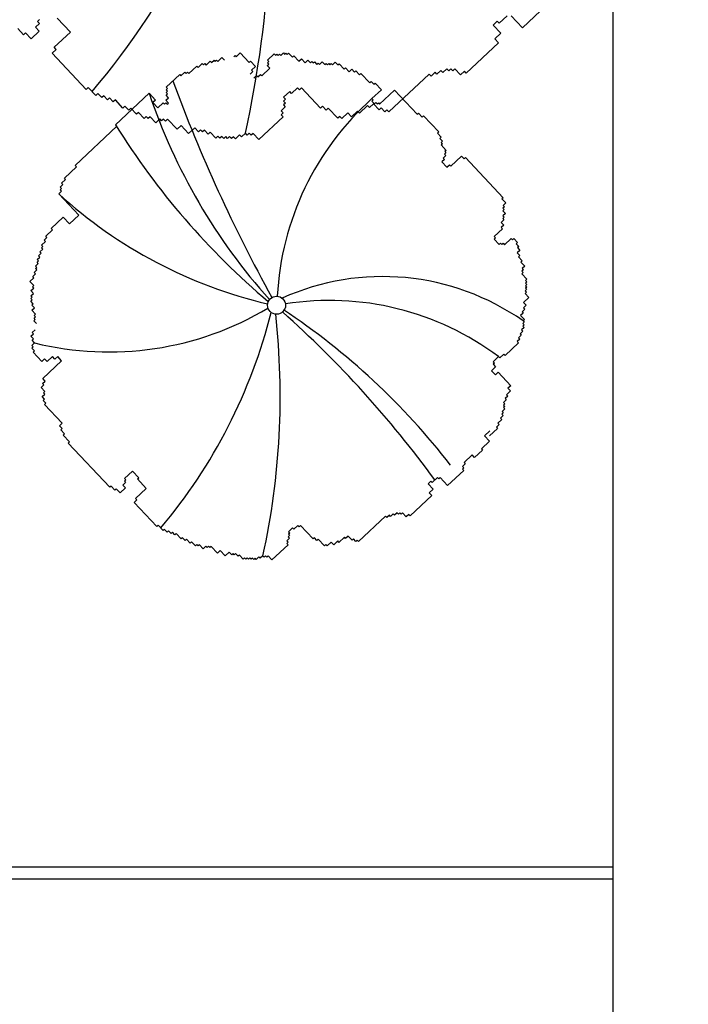
# Model space of a CAD drawing. Extents: x 1083922 to 1321420, y -685494 to -438229.
# Drawn here: x 1121330 to 1122004, y -619783 to -618792 of the extents above; entities that cross this region are included whole.
import ezdxf

# ---------------------------------------------------------------- set-up
doc = ezdxf.new("R2010")
doc.units = 0
doc.header["$LTSCALE"] = 1000
for name, color, linetype in [('00-WALL（墙体）', 160, 'Continuous'), ('A-PUB_HATCH', 252, 'Continuous'), ('FF2-门', 60, 'Continuous')]:
    doc.layers.add(name, color=color, linetype=linetype)

# ---------------------------------------------------------------- blocks, each defined once
blk = doc.blocks.new('thbthn')
at = {"layer": 'A-PUB_HATCH'}
h = blk.add_hatch(color=256, dxfattribs=at)
h.paths.add_polyline_path([(164751.29, 107159.44), (164751.29, 106459.44), (165451.29, 106459.44), (165451.29, 107159.44)])
h.paths.add_polyline_path([(164751.29, 141859.44), (164751.29, 141159.44), (165451.29, 141159.44), (165451.29, 141859.44)])
h.paths.add_polyline_path([(211101.29, 129159.44), (211101.29, 128559.44), (211701.29, 128559.44), (211701.29, 129159.44)])
h.paths.add_polyline_path([(219401.29, 129159.44), (219401.29, 128559.44), (220001.29, 128559.44), (220001.29, 129159.44)])
h.paths.add_polyline_path([(227501.29, 129159.44), (227501.29, 128559.44), (228101.29, 128559.44), (228101.29, 129159.44)])
h.paths.add_polyline_path([(166051.25, 117509.39), (166051.25, 118209.39), (166751.25, 118209.39), (166751.25, 117509.39)])
h.paths.add_polyline_path([(173001.29, 116709.4), (173001.29, 118159.4), (173701.29, 118159.4), (173701.29, 116709.4)])
h.paths.add_polyline_path([(173051.29, 141859.44), (173051.29, 141159.44), (173751.29, 141159.44), (173751.29, 141859.44)])
h.paths.add_polyline_path([(173051.29, 107159.44), (173051.29, 106459.44), (173751.29, 106459.44), (173751.29, 107159.44)])
h.paths.add_polyline_path([(166051.29, 130809.44), (166051.29, 130109.44), (166751.29, 130109.44), (166751.29, 130809.44)])
h.paths.add_polyline_path([(178801.29, 116609.44), (178801.29, 117309.44), (179501.29, 117309.44), (179501.29, 116609.44)])
h.paths.add_polyline_path([(189901.29, 116609.44), (189901.29, 117309.44), (190601.29, 117309.44), (190601.29, 116609.44)])
h.paths.add_polyline_path([(201001.29, 116609.44), (201001.29, 117309.44), (201701.29, 117309.44), (201701.29, 116609.44)])
h.paths.add_polyline_path([(178901.29, 141859.44), (178901.29, 141159.44), (179601.29, 141159.44), (179601.29, 141859.44)])
h.paths.add_polyline_path([(178801.29, 107159.44), (178801.29, 106459.44), (179501.29, 106459.44), (179501.29, 107159.44)])
h.paths.add_polyline_path([(173001.29, 131609.44), (173001.29, 130159.44), (173701.29, 130159.44), (173701.29, 131609.44)])
h.paths.add_polyline_path([(189901.29, 141859.44), (189901.29, 141159.44), (190601.29, 141159.44), (190601.29, 141859.44)])
h.paths.add_polyline_path([(189901.29, 107159.44), (189901.29, 106459.44), (190601.29, 106459.44), (190601.29, 107159.44)])
h.paths.add_polyline_path([(178901.29, 131709.44), (178901.29, 131009.44), (179601.29, 131009.44), (179601.29, 131709.44)])
h.paths.add_polyline_path([(201001.29, 141859.44), (201001.29, 141159.44), (201701.29, 141159.44), (201701.29, 141859.44)])
h.paths.add_polyline_path([(201001.29, 107159.44), (201001.29, 106459.44), (201701.29, 106459.44), (201701.29, 107159.44)])
h.paths.add_polyline_path([(189901.29, 131709.44), (189901.29, 131009.44), (190601.29, 131009.44), (190601.29, 131709.44)])
h.paths.add_polyline_path([(201001.29, 131709.44), (201001.29, 131009.44), (201701.29, 131009.44), (201701.29, 131709.44)])
h.paths.add_polyline_path([(211101.29, 120759.47), (211101.29, 120159.47), (211701.29, 120159.47), (211701.29, 120759.47)])
h.paths.add_polyline_path([(211101.29, 141859.44), (211101.29, 141259.44), (211701.29, 141259.44), (211701.29, 141859.44)])
h.paths.add_polyline_path([(211101.29, 107059.44), (211101.29, 106459.44), (211701.29, 106459.44), (211701.29, 107059.44)])
h.paths.add_polyline_path([(211101.29, 115459.44), (211101.29, 114859.44), (211701.29, 114859.44), (211701.29, 115459.44)])
h.paths.add_polyline_path([(211101.29, 133459.44), (211101.29, 132859.44), (211701.29, 132859.44), (211701.29, 133459.44)])
h.paths.add_polyline_path([(219401.29, 120759.47), (219401.29, 120159.47), (220001.29, 120159.47), (220001.29, 120759.47)])
h.paths.add_polyline_path([(227501.29, 120759.47), (227501.29, 120159.47), (228101.29, 120159.47), (228101.29, 120759.47)])
h.paths.add_polyline_path([(219401.29, 141859.44), (219401.29, 141259.44), (220001.29, 141259.44), (220001.29, 141859.44)])
h.paths.add_polyline_path([(219401.29, 107059.44), (219401.29, 106459.44), (220001.29, 106459.44), (220001.29, 107059.44)])
h.paths.add_polyline_path([(219401.29, 115459.44), (219401.29, 114859.44), (220001.29, 114859.44), (220001.29, 115459.44)])
h.paths.add_polyline_path([(219401.29, 133459.44), (219401.29, 132859.44), (220001.29, 132859.44), (220001.29, 133459.44)])
h.paths.add_polyline_path([(227501.29, 141859.44), (227501.29, 141259.44), (228101.29, 141259.44), (228101.29, 141859.44)])
h.paths.add_polyline_path([(227501.29, 107059.44), (227501.29, 106459.44), (228101.29, 106459.44), (228101.29, 107059.44)])
h.paths.add_polyline_path([(227501.29, 115459.44), (227501.29, 114859.44), (228101.29, 114859.44), (228101.29, 115459.44)])
h.paths.add_polyline_path([(227501.29, 133459.44), (227501.29, 132859.44), (228101.29, 132859.44), (228101.29, 133459.44)])
h.paths.add_polyline_path([(170505.25, 141959.44), (171005.25, 141959.44), (171005.25, 141459.44), (170505.25, 141459.44)])
edge = h.paths.add_edge_path()
edge.add_line((163305.26, 144750.92), (163005.26, 144750.92))
edge.add_line((163321.8, 103734.69), (163021.71, 103734.69))
edge.add_line((163305.26, 144750.92), (163305.26, 141559.44))
edge.add_line((163305.26, 141559.44), (163001.3, 141559.44))
edge.add_line((163001.3, 141559.44), (163001.3, 106759.44))
edge.add_line((163001.3, 106759.44), (163397.42, 106759.44))
edge.add_line((163397.42, 106759.44), (163321.8, 103734.69))
edge.add_line((163005.26, 144750.92), (163005.26, 141859.44))
edge.add_line((163005.26, 141859.44), (162701.3, 141859.44))
edge.add_line((162701.3, 141859.44), (162701.3, 106459.44))
edge.add_line((162701.3, 106459.44), (163089.82, 106459.44))
edge.add_line((163089.82, 106459.44), (163021.71, 103734.69))
blk = doc.blocks.new('we45w3453')
at = {"color": 35}
for p, q in [((1115520.69, -463793.98), (1115504.47, -463809.26)), ((1115180.28, -463803.61), (1115178.93, -463804.89)), ((1115178.93, -463804.89), (1115180.2, -463806.24)), ((1115201.04, -463812.11), (1115192.13, -463802.65)), ((1115487.54, -463804.82), (1115484.83, -463807.37)), ((1115488.81, -463806.17), (1115487.54, -463804.82)), ((1115494.22, -463801.08), (1115488.81, -463806.17)), ((1115504.47, -463809.26), (1115496.84, -463801.16)), ((1115169.47, -463813.8), (1115165.65, -463809.75)), ((1115170.82, -463812.53), (1115169.47, -463813.8)), ((1115174.64, -463816.58), (1115170.82, -463812.53)), ((1115180.04, -463811.49), (1115174.64, -463816.58)), ((1115180.2, -463806.24), (1115177.5, -463808.78)), ((1115177.5, -463808.78), (1115180.04, -463811.49)), ((1115190.22, -463822.29), (1115201.04, -463812.11)), ((1115484.83, -463807.37), (1115489.92, -463812.77)), ((1115489.92, -463812.77), (1115485.87, -463816.59)), ((1115485.87, -463816.59), (1115488.41, -463819.29)), ((1115188.79, -463826.19), (1115191.49, -463823.64)), ((1115191.49, -463823.64), (1115190.22, -463822.29)), ((1115488.41, -463819.29), (1115466.79, -463839.66)), ((1115211.69, -463850.5), (1115188.79, -463826.19)), ((1115445.79, -463839.04), (1115443.09, -463841.59)), ((1115447.06, -463840.39), (1115445.79, -463839.04)), ((1115449.77, -463837.85), (1115447.06, -463840.39)), ((1115451.04, -463839.2), (1115449.77, -463837.85)), ((1115453.74, -463836.65), (1115451.04, -463839.2)), ((1115455.02, -463838), (1115453.74, -463836.65)), ((1115456.37, -463836.73), (1115455.02, -463838)), ((1115455.51, -463834.64), (1115455.51, -463834.64)), ((1115457.64, -463838.08), (1115456.37, -463836.73)), ((1115458.99, -463836.81), (1115457.64, -463838.08)), ((1115462.81, -463840.86), (1115458.99, -463836.81)), ((1115465.51, -463838.31), (1115462.81, -463840.86)), ((1115466.79, -463839.66), (1115465.51, -463838.31)), ((1115441.82, -463840.24), (1115414.78, -463865.7)), ((1115443.09, -463841.59), (1115441.82, -463840.24)), ((1115213.05, -463849.23), (1115211.69, -463850.5)), ((1115218.14, -463854.63), (1115213.05, -463849.23)), ((1115219.98, -463849.73), (1115219.98, -463849.73)), ((1115348.23, -463851.92), (1115344.17, -463855.73)), ((1115349.5, -463853.27), (1115348.23, -463851.92)), ((1115348.6, -463847.75), (1115348.6, -463847.75)), ((1115353.55, -463849.45), (1115349.5, -463853.27)), ((1115354.83, -463850.8), (1115353.55, -463849.45)), ((1115356.18, -463849.52), (1115354.83, -463850.8)), ((1115368.9, -463863.03), (1115356.18, -463849.52)), ((1115219.49, -463853.36), (1115218.14, -463854.63)), ((1115222.03, -463856.06), (1115219.49, -463853.36)), ((1115223.38, -463854.79), (1115222.03, -463856.06)), ((1115225.93, -463857.49), (1115223.38, -463854.79)), ((1115227.28, -463856.22), (1115225.93, -463857.49)), ((1115229.82, -463858.92), (1115227.28, -463856.22)), ((1115231.18, -463857.65), (1115229.82, -463858.92)), ((1115236.27, -463863.05), (1115231.18, -463857.65)), ((1115345.44, -463857.09), (1115344.09, -463858.36)), ((1115344.09, -463858.36), (1115345.36, -463859.71)), ((1115344.17, -463855.73), (1115345.44, -463857.09)), ((1115237.62, -463861.78), (1115236.27, -463863.05)), ((1115240.16, -463864.48), (1115237.62, -463861.78)), ((1115241.51, -463863.21), (1115240.16, -463864.48)), ((1115245.33, -463867.26), (1115241.51, -463863.21)), ((1115345.28, -463862.33), (1115342.58, -463864.88)), ((1115342.58, -463864.88), (1115343.85, -463866.23)), ((1115345.36, -463859.71), (1115344.01, -463860.98)), ((1115344.01, -463860.98), (1115345.28, -463862.33)), ((1115370.25, -463861.76), (1115368.9, -463863.03)), ((1115372.8, -463864.46), (1115370.25, -463861.76)), ((1115374.15, -463863.19), (1115372.8, -463864.46)), ((1115380.51, -463869.94), (1115374.15, -463863.19)), ((1115393.79, -463865.08), (1115389.73, -463868.9)), ((1115395.06, -463866.43), (1115393.79, -463865.08)), ((1115400.47, -463861.34), (1115395.06, -463866.43)), ((1115401.74, -463862.69), (1115400.47, -463861.34)), ((1115404.44, -463860.14), (1115401.74, -463862.69)), ((1115408.26, -463864.2), (1115404.44, -463860.14)), ((1115409.61, -463862.92), (1115408.26, -463864.2)), ((1115412.16, -463865.62), (1115409.61, -463862.92)), ((1115413.51, -463864.35), (1115412.16, -463865.62)), ((1115414.78, -463865.7), (1115413.51, -463864.35)), ((1115246.68, -463865.98), (1115245.33, -463867.26)), ((1115250.5, -463870.04), (1115246.68, -463865.98)), ((1115251.85, -463868.76), (1115250.5, -463870.04)), ((1115253.12, -463870.11), (1115251.85, -463868.76)), ((1115254.48, -463868.84), (1115253.12, -463870.11)), ((1115258.29, -463872.89), (1115254.48, -463868.84)), ((1115261, -463870.35), (1115258.29, -463872.89)), ((1115262.27, -463871.7), (1115261, -463870.35)), ((1115263.62, -463870.42), (1115262.27, -463871.7)), ((1115264.89, -463871.78), (1115263.62, -463870.42)), ((1115266.24, -463870.5), (1115264.89, -463871.78)), ((1115272.61, -463877.26), (1115266.24, -463870.5)), ((1115343.77, -463868.86), (1115327.55, -463884.13)), ((1115343.85, -463866.23), (1115342.5, -463867.5)), ((1115342.5, -463867.5), (1115343.77, -463868.86)), ((1115381.86, -463868.67), (1115380.51, -463869.94)), ((1115383.14, -463870.02), (1115381.86, -463868.67)), ((1115387.19, -463866.2), (1115383.14, -463870.02)), ((1115389.73, -463868.9), (1115387.19, -463866.2)), ((1115275.31, -463874.71), (1115272.61, -463877.26)), ((1115280.4, -463880.11), (1115275.31, -463874.71)), ((1115284.45, -463876.29), (1115280.4, -463880.11)), ((1115287, -463879), (1115284.45, -463876.29)), ((1115288.35, -463877.72), (1115287, -463879)), ((1115289.62, -463879.07), (1115288.35, -463877.72)), ((1115290.97, -463877.8), (1115289.62, -463879.07)), ((1115293.52, -463880.5), (1115290.97, -463877.8)), ((1115294.87, -463879.23), (1115293.52, -463880.5)), ((1115298.69, -463883.28), (1115294.87, -463879.23)), ((1115300.04, -463882.01), (1115298.69, -463883.28)), ((1115301.31, -463883.36), (1115300.04, -463882.01)), ((1115302.66, -463882.08), (1115301.31, -463883.36)), ((1115303.94, -463883.44), (1115302.66, -463882.08)), ((1115305.29, -463882.16), (1115303.94, -463883.44)), ((1115306.56, -463883.51), (1115305.29, -463882.16)), ((1115307.91, -463882.24), (1115306.56, -463883.51)), ((1115309.18, -463883.59), (1115307.91, -463882.24)), ((1115310.54, -463882.32), (1115309.18, -463883.59)), ((1115311.81, -463883.67), (1115310.54, -463882.32)), ((1115314.51, -463881.12), (1115311.81, -463883.67)), ((1115315.78, -463882.47), (1115314.51, -463881.12)), ((1115318.49, -463879.93), (1115315.78, -463882.47)), ((1115319.76, -463881.28), (1115318.49, -463879.93)), ((1115321.11, -463880), (1115319.76, -463881.28)), ((1115322.38, -463881.35), (1115321.11, -463880)), ((1115323.74, -463880.08), (1115322.38, -463881.35)), ((1115327.55, -463884.13), (1115323.74, -463880.08))]:
    blk.add_line(p, q, dxfattribs=at)
for centre, radius, start, end in [((1114803.38, -463504.06), 539.38, 319.83801, 345.95997), ((1114585.65, -463719.35), 750.22, 347.64122, 6.32292)]:
    blk.add_arc(centre, radius, start, end, dxfattribs=at)
blk = doc.blocks.new('4353453ee')
at = {"color": 35}
for p, q in [((1115306.79, -463927.66), (1115310.85, -463923.84)), ((1115310.85, -463923.84), (1115319.75, -463933.29)), ((1115338.2, -463931.21), (1115344.96, -463924.85)), ((1115344.96, -463924.85), (1115346.23, -463926.2)), ((1115346.23, -463926.2), (1115347.58, -463924.92)), ((1115347.58, -463924.92), (1115348.85, -463926.28)), ((1115351.48, -463926.35), (1115354.18, -463923.81)), ((1115354.18, -463923.81), (1115355.45, -463925.16)), ((1115355.45, -463925.16), (1115356.81, -463923.88)), ((1115356.81, -463923.88), (1115358.08, -463925.23)), ((1115358.08, -463925.23), (1115359.43, -463923.96)), ((1115359.43, -463923.96), (1115363.25, -463928.01)), ((1115268.38, -463938.34), (1115272.44, -463934.52)), ((1115272.44, -463934.52), (1115273.71, -463935.87)), ((1115273.71, -463935.87), (1115275.06, -463934.6)), ((1115275.06, -463934.6), (1115276.34, -463935.95)), ((1115276.34, -463935.95), (1115280.39, -463932.13)), ((1115280.39, -463932.13), (1115281.66, -463933.48)), ((1115281.66, -463933.48), (1115284.37, -463930.93)), ((1115284.37, -463930.93), (1115285.64, -463932.29)), ((1115285.64, -463932.29), (1115286.99, -463931.01)), ((1115286.99, -463931.01), (1115288.26, -463932.36)), ((1115288.26, -463932.36), (1115292.32, -463928.54)), ((1115292.32, -463928.54), (1115294.86, -463931.24)), ((1115304.17, -463927.58), (1115305.52, -463926.31)), ((1115305.52, -463926.31), (1115306.79, -463927.66)), ((1115319.75, -463933.29), (1115321.1, -463932.02)), ((1115321.1, -463932.02), (1115326.19, -463937.42)), ((1115338.12, -463933.84), (1115339.47, -463932.56)), ((1115339.39, -463935.19), (1115338.12, -463933.84)), ((1115339.47, -463932.56), (1115338.2, -463931.21)), ((1115348.85, -463926.28), (1115350.21, -463925)), ((1115350.21, -463925), (1115351.48, -463926.35)), ((1115363.25, -463928.01), (1115364.6, -463926.74)), ((1115364.6, -463926.74), (1115369.69, -463932.14)), ((1115369.69, -463932.14), (1115372.39, -463929.6)), ((1115372.39, -463929.6), (1115376.21, -463933.65)), ((1115376.21, -463933.65), (1115378.91, -463931.1)), ((1115378.91, -463931.1), (1115381.46, -463933.81)), ((1115381.46, -463933.81), (1115382.81, -463932.53)), ((1115382.81, -463932.53), (1115384.08, -463933.88)), ((1115384.08, -463933.88), (1115385.43, -463932.61)), ((1115385.43, -463932.61), (1115387.98, -463935.31)), ((1115387.98, -463935.31), (1115389.33, -463934.04)), ((1115389.33, -463934.04), (1115390.6, -463935.39)), ((1115390.6, -463935.39), (1115393.31, -463932.84)), ((1115393.31, -463932.84), (1115395.85, -463935.54)), ((1115395.85, -463935.54), (1115397.2, -463934.27)), ((1115397.2, -463934.27), (1115398.47, -463935.62)), ((1115398.47, -463935.62), (1115399.83, -463934.35)), ((1115399.83, -463934.35), (1115401.1, -463935.7)), ((1115401.1, -463935.7), (1115402.45, -463934.43)), ((1115402.45, -463934.43), (1115403.72, -463935.78)), ((1115403.72, -463935.78), (1115406.43, -463933.23)), ((1115406.43, -463933.23), (1115408.97, -463935.93)), ((1115408.97, -463935.93), (1115410.32, -463934.66)), ((1115410.32, -463934.66), (1115415.41, -463940.06)), ((1115251.05, -463947.02), (1115255.11, -463943.2)), ((1115255.11, -463943.2), (1115256.38, -463944.55)), ((1115256.38, -463944.55), (1115257.73, -463943.28)), ((1115257.73, -463943.28), (1115259, -463944.63)), ((1115259, -463944.63), (1115267.11, -463936.99)), ((1115267.11, -463936.99), (1115268.38, -463938.34)), ((1115323.41, -463942.59), (1115320.71, -463945.14)), ((1115326.19, -463937.42), (1115322.14, -463941.24)), ((1115322.14, -463941.24), (1115323.41, -463942.59)), ((1115332.48, -463946.8), (1115340.59, -463939.16)), ((1115338.04, -463936.46), (1115339.39, -463935.19)), ((1115340.59, -463939.16), (1115338.04, -463936.46)), ((1115415.41, -463940.06), (1115416.76, -463938.79)), ((1115416.76, -463938.79), (1115420.58, -463942.84)), ((1115420.58, -463942.84), (1115423.28, -463940.29)), ((1115423.28, -463940.29), (1115425.83, -463943)), ((1115425.83, -463943), (1115427.18, -463941.72)), ((1115427.18, -463941.72), (1115431, -463945.78)), ((1115431, -463945.78), (1115432.35, -463944.5)), ((1115432.35, -463944.5), (1115441.26, -463953.96)), ((1115236.26, -463958.4), (1115249.78, -463945.67)), ((1115249.78, -463945.67), (1115251.05, -463947.02)), ((1115324.52, -463949.19), (1115327.23, -463946.65)), ((1115327.23, -463946.65), (1115328.5, -463948)), ((1115328.5, -463948), (1115331.2, -463945.45)), ((1115331.2, -463945.45), (1115332.48, -463946.8)), ((1115441.26, -463953.96), (1115442.61, -463952.68)), ((1115442.61, -463952.68), (1115445.15, -463955.39)), ((1115445.15, -463955.39), (1115446.5, -463954.11)), ((1115446.5, -463954.11), (1115452.87, -463960.87)), ((1115185.21, -463996.29), (1115219.01, -463964.46)), ((1115219.01, -463964.46), (1115225.37, -463971.21)), ((1115236.1, -463963.65), (1115237.45, -463962.38)), ((1115237.37, -463965), (1115236.1, -463963.65)), ((1115236.18, -463961.03), (1115237.53, -463959.75)), ((1115237.45, -463962.38), (1115236.18, -463961.03)), ((1115237.53, -463959.75), (1115236.26, -463958.4)), ((1115452.87, -463960.87), (1115443.4, -463969.78)), ((1115451.12, -463975.26), (1115465.99, -463961.26)), ((1115465.99, -463961.26), (1115488.89, -463985.57)), ((1115225.37, -463971.21), (1115222.66, -463973.76)), ((1115222.66, -463973.76), (1115227.75, -463979.16)), ((1115227.75, -463979.16), (1115233.16, -463974.07)), ((1115233.16, -463974.07), (1115234.43, -463975.42)), ((1115234.43, -463975.42), (1115235.78, -463974.15)), ((1115235.78, -463974.15), (1115237.06, -463975.5)), ((1115235.86, -463971.52), (1115238.57, -463968.98)), ((1115238.41, -463974.22), (1115235.86, -463971.52)), ((1115236.02, -463966.27), (1115237.37, -463965)), ((1115238.57, -463968.98), (1115236.02, -463966.27)), ((1115237.06, -463975.5), (1115238.41, -463974.22)), ((1115444.68, -463971.13), (1115443.33, -463972.4)), ((1115443.33, -463972.4), (1115445.87, -463975.11)), ((1115443.4, -463969.78), (1115444.68, -463971.13)), ((1115445.87, -463975.11), (1115447.22, -463973.83)), ((1115447.22, -463973.83), (1115448.49, -463975.18)), ((1115448.49, -463975.18), (1115449.85, -463973.91)), ((1115449.85, -463973.91), (1115451.12, -463975.26)), ((1115488.89, -463985.57), (1115490.24, -463984.3)), ((1115490.24, -463984.3), (1115494.06, -463988.35)), ((1115494.06, -463988.35), (1115495.41, -463987.08)), ((1115495.41, -463987.08), (1115510.68, -464003.29)), ((1115144.58, -464037.11), (1115186.49, -463997.64)), ((1115186.49, -463997.64), (1115185.21, -463996.29)), ((1115510.68, -464003.29), (1115509.33, -464004.56)), ((1115509.33, -464004.56), (1115513.14, -464008.61)), ((1115513.14, -464008.61), (1115511.79, -464009.88)), ((1115511.79, -464009.88), (1115514.34, -464012.59)), ((1115514.34, -464012.59), (1115512.99, -464013.86)), ((1115512.99, -464013.86), (1115514.26, -464015.21)), ((1115514.26, -464015.21), (1115512.91, -464016.48)), ((1115512.91, -464016.48), (1115518, -464021.89)), ((1115518, -464021.89), (1115516.64, -464023.16)), ((1115516.64, -464023.16), (1115517.92, -464024.51)), ((1115516.41, -464031.03), (1115513.7, -464033.58)), ((1115513.7, -464033.58), (1115518.79, -464038.98)), ((1115517.84, -464027.13), (1115515.13, -464029.68)), ((1115515.13, -464029.68), (1115516.41, -464031.03)), ((1115517.92, -464024.51), (1115516.57, -464025.78)), ((1115516.57, -464025.78), (1115517.84, -464027.13)), ((1115522.77, -464037.79), (1115533.58, -464027.6)), ((1115533.58, -464027.6), (1115536.13, -464030.3)), ((1115536.13, -464030.3), (1115537.48, -464029.03)), ((1115537.48, -464029.03), (1115575.65, -464069.55)), ((1115133.69, -464049.92), (1115145.86, -464038.46)), ((1115145.86, -464038.46), (1115144.58, -464037.11)), ((1115518.79, -464038.98), (1115521.5, -464036.43)), ((1115521.5, -464036.43), (1115522.77, -464037.79)), ((1115130.91, -464055.09), (1115134.96, -464051.27)), ((1115134.96, -464051.27), (1115133.69, -464049.92)), ((1115127.97, -464065.51), (1115130.67, -464062.96)), ((1115129.4, -464061.61), (1115130.75, -464060.34)), ((1115130.67, -464062.96), (1115129.4, -464061.61)), ((1115129.48, -464058.99), (1115132.18, -464056.44)), ((1115130.75, -464060.34), (1115129.48, -464058.99)), ((1115132.18, -464056.44), (1115130.91, -464055.09)), ((1115148.32, -464087.12), (1115127.97, -464065.51)), ((1115575.65, -464069.55), (1115574.3, -464070.83)), ((1115574.3, -464070.83), (1115578.12, -464074.88)), ((1115576.61, -464081.4), (1115575.25, -464082.67)), ((1115575.25, -464082.67), (1115577.8, -464085.37)), ((1115576.68, -464078.78), (1115575.33, -464080.05)), ((1115575.33, -464080.05), (1115576.61, -464081.4)), ((1115578.12, -464074.88), (1115575.41, -464077.42)), ((1115575.41, -464077.42), (1115576.68, -464078.78)), ((1115120.34, -464100.74), (1115132.5, -464089.28)), ((1115132.5, -464089.28), (1115138.86, -464096.03)), ((1115138.86, -464096.03), (1115148.32, -464087.12)), ((1115576.29, -464091.9), (1115573.58, -464094.44)), ((1115576.37, -464089.27), (1115575.02, -464090.55)), ((1115575.02, -464090.55), (1115576.29, -464091.9)), ((1115577.8, -464085.37), (1115575.09, -464087.92)), ((1115575.09, -464087.92), (1115576.37, -464089.27)), ((1115114.85, -464108.46), (1115121.61, -464102.09)), ((1115121.61, -464102.09), (1115120.34, -464100.74)), ((1115574.7, -464101.04), (1115566.59, -464108.68)), ((1115576.13, -464097.14), (1115573.43, -464099.69)), ((1115573.43, -464099.69), (1115574.7, -464101.04)), ((1115573.58, -464094.44), (1115576.13, -464097.14)), ((1115113.42, -464112.35), (1115116.12, -464109.81)), ((1115114.69, -464113.7), (1115113.42, -464112.35)), ((1115116.12, -464109.81), (1115114.85, -464108.46)), ((1115567.86, -464110.03), (1115566.51, -464111.3)), ((1115566.51, -464111.3), (1115571.6, -464116.71)), ((1115566.59, -464108.68), (1115567.86, -464110.03)), ((1115576.85, -464116.86), (1115583.6, -464110.5)), ((1115583.6, -464110.5), (1115584.88, -464111.85)), ((1115584.88, -464111.85), (1115586.23, -464110.57)), ((1115586.23, -464110.57), (1115590.05, -464114.63)), ((1115109.13, -464124.04), (1115111.83, -464121.5)), ((1115110.56, -464120.15), (1115111.91, -464118.87)), ((1115111.83, -464121.5), (1115110.56, -464120.15)), ((1115110.64, -464117.52), (1115114.69, -464113.7)), ((1115111.91, -464118.87), (1115110.64, -464117.52)), ((1115571.6, -464116.71), (1115572.95, -464115.43)), ((1115572.95, -464115.43), (1115574.22, -464116.79)), ((1115574.22, -464116.79), (1115575.57, -464115.51)), ((1115575.57, -464115.51), (1115576.85, -464116.86)), ((1115590.05, -464114.63), (1115588.69, -464115.9)), ((1115588.69, -464115.9), (1115591.24, -464118.6)), ((1115592.43, -464122.58), (1115589.73, -464125.12)), ((1115591.24, -464118.6), (1115589.89, -464119.87)), ((1115589.89, -464119.87), (1115592.43, -464122.58)), ((1115106.18, -464134.46), (1115107.54, -464133.19)), ((1115106.26, -464131.84), (1115108.97, -464129.29)), ((1115107.54, -464133.19), (1115106.26, -464131.84)), ((1115107.69, -464127.94), (1115110.4, -464125.39)), ((1115108.97, -464129.29), (1115107.69, -464127.94)), ((1115110.4, -464125.39), (1115109.13, -464124.04)), ((1115589.73, -464125.12), (1115592.27, -464127.82)), ((1115592.27, -464127.82), (1115590.92, -464129.1)), ((1115590.92, -464129.1), (1115594.74, -464133.15)), ((1115594.74, -464133.15), (1115593.39, -464134.42)), ((1115103.24, -464144.88), (1115105.95, -464142.33)), ((1115104.67, -464140.98), (1115106.03, -464139.71)), ((1115105.95, -464142.33), (1115104.67, -464140.98)), ((1115104.75, -464138.36), (1115107.46, -464135.81)), ((1115106.03, -464139.71), (1115104.75, -464138.36)), ((1115107.46, -464135.81), (1115106.18, -464134.46)), ((1115593.39, -464134.42), (1115597.2, -464138.48)), ((1115595.77, -464142.37), (1115594.42, -464143.65)), ((1115597.2, -464138.48), (1115594.5, -464141.02)), ((1115594.5, -464141.02), (1115595.77, -464142.37)), ((1115099.03, -464153.95), (1115103.08, -464150.13)), ((1115101.81, -464148.78), (1115104.52, -464146.23)), ((1115103.08, -464150.13), (1115101.81, -464148.78)), ((1115104.52, -464146.23), (1115103.24, -464144.88)), ((1115595.69, -464145), (1115594.34, -464146.27)), ((1115594.34, -464146.27), (1115599.43, -464151.67)), ((1115594.42, -464143.65), (1115595.69, -464145)), ((1115599.43, -464151.67), (1115598.08, -464152.95)), ((1115598.08, -464152.95), (1115599.35, -464154.3)), ((1115102.85, -464158), (1115099.03, -464153.95)), ((1115100.06, -464163.17), (1115102.77, -464160.63)), ((1115101.49, -464159.27), (1115102.85, -464158)), ((1115102.77, -464160.63), (1115101.49, -464159.27)), ((1115599.11, -464162.17), (1115597.76, -464163.44)), ((1115599.19, -464159.55), (1115597.84, -464160.82)), ((1115597.84, -464160.82), (1115599.11, -464162.17)), ((1115599.27, -464156.92), (1115597.92, -464158.19)), ((1115597.92, -464158.19), (1115599.19, -464159.55)), ((1115599.35, -464154.3), (1115598, -464155.57)), ((1115598, -464155.57), (1115599.27, -464156.92)), ((1115099.75, -464173.67), (1115101.1, -464172.39)), ((1115099.83, -464171.04), (1115101.18, -464169.77)), ((1115101.1, -464172.39), (1115099.83, -464171.04)), ((1115099.9, -464168.42), (1115102.61, -464165.87)), ((1115101.18, -464169.77), (1115099.9, -464168.42)), ((1115102.61, -464165.87), (1115100.06, -464163.17)), ((1115601.5, -464170.12), (1115596.09, -464175.21)), ((1115599.04, -464164.79), (1115597.68, -464166.07)), ((1115597.68, -464166.07), (1115601.5, -464170.12)), ((1115597.76, -464163.44), (1115599.04, -464164.79)), ((1115102.29, -464176.37), (1115099.75, -464173.67)), ((1115100.78, -464182.89), (1115103.48, -464180.34)), ((1115100.94, -464177.64), (1115102.29, -464176.37)), ((1115103.48, -464180.34), (1115100.94, -464177.64)), ((1115597.21, -464181.81), (1115594.5, -464184.36)), ((1115598.64, -464177.91), (1115595.94, -464180.46)), ((1115595.94, -464180.46), (1115597.21, -464181.81)), ((1115596.09, -464175.21), (1115598.64, -464177.91)), ((1115104.6, -464186.94), (1115100.78, -464182.89)), ((1115103.09, -464193.46), (1115104.44, -464192.19)), ((1115103.17, -464190.84), (1115104.52, -464189.57)), ((1115104.44, -464192.19), (1115103.17, -464190.84)), ((1115103.25, -464188.22), (1115104.6, -464186.94)), ((1115104.52, -464189.57), (1115103.25, -464188.22)), ((1115595.78, -464185.71), (1115593.07, -464188.25)), ((1115593.07, -464188.25), (1115596.89, -464192.31)), ((1115594.5, -464184.36), (1115595.78, -464185.71)), ((1115596.89, -464192.31), (1115595.54, -464193.58)), ((1115105.63, -464196.17), (1115103.09, -464193.46)), ((1115596.65, -464200.18), (1115593.95, -464202.73)), ((1115596.73, -464197.56), (1115595.38, -464198.83)), ((1115595.38, -464198.83), (1115596.65, -464200.18)), ((1115596.81, -464194.93), (1115595.46, -464196.2)), ((1115595.46, -464196.2), (1115596.73, -464197.56)), ((1115595.54, -464193.58), (1115596.81, -464194.93)), ((1115099.99, -464209.13), (1115102.69, -464206.58)), ((1115102.53, -464211.83), (1115099.99, -464209.13)), ((1115101.18, -464213.11), (1115102.53, -464211.83)), ((1115101.42, -464205.23), (1115104.12, -464202.69)), ((1115102.69, -464206.58), (1115101.42, -464205.23)), ((1115592.36, -464211.87), (1115589.66, -464214.42)), ((1115593.79, -464207.97), (1115591.09, -464210.52)), ((1115591.09, -464210.52), (1115592.36, -464211.87)), ((1115595.22, -464204.08), (1115592.52, -464206.62)), ((1115592.52, -464206.62), (1115593.79, -464207.97)), ((1115593.95, -464202.73), (1115595.22, -464204.08)), ((1115100.94, -464220.98), (1115102.29, -464219.7)), ((1115103.49, -464223.68), (1115100.94, -464220.98)), ((1115101.02, -464218.35), (1115103.73, -464215.81)), ((1115102.29, -464219.7), (1115101.02, -464218.35)), ((1115103.73, -464215.81), (1115101.18, -464213.11)), ((1115590.93, -464215.77), (1115577.41, -464228.5)), ((1115589.66, -464214.42), (1115590.93, -464215.77)), ((1115102.14, -464224.95), (1115103.49, -464223.68)), ((1115111.04, -464234.41), (1115102.14, -464224.95)), ((1115113.75, -464231.86), (1115111.04, -464234.41)), ((1115116.29, -464234.56), (1115113.75, -464231.86)), ((1115121.7, -464229.47), (1115116.29, -464234.56)), ((1115124.24, -464232.17), (1115121.7, -464229.47)), ((1115126.95, -464229.63), (1115124.24, -464232.17)), ((1115130.76, -464233.68), (1115126.95, -464229.63)), ((1115570.81, -464229.62), (1115565.41, -464234.71)), ((1115572.08, -464230.97), (1115570.81, -464229.62)), ((1115576.14, -464227.15), (1115572.08, -464230.97)), ((1115577.41, -464228.5), (1115576.14, -464227.15)), ((1115111.84, -464251.5), (1115130.76, -464233.68)), ((1115567.87, -464240.04), (1115563.82, -464243.86)), ((1115566.68, -464236.06), (1115565.33, -464237.34)), ((1115565.33, -464237.34), (1115567.87, -464240.04)), ((1115565.41, -464234.71), (1115566.68, -464236.06)), ((1115566.49, -464235.99), (1115566.49, -464235.99)), ((1115114.38, -464254.21), (1115111.84, -464251.5)), ((1115563.82, -464243.86), (1115567.63, -464247.91)), ((1115567.63, -464247.91), (1115570.34, -464245.36)), ((1115570.34, -464245.36), (1115583.06, -464258.87)), ((1115110.25, -464260.65), (1115112.95, -464258.1)), ((1115114.07, -464264.7), (1115110.25, -464260.65)), ((1115111.68, -464256.75), (1115114.38, -464254.21)), ((1115112.95, -464258.1), (1115111.68, -464256.75)), ((1115583.06, -464258.87), (1115580.36, -464261.42)), ((1115580.36, -464261.42), (1115582.9, -464264.12)), ((1115111.28, -464269.87), (1115113.99, -464267.33)), ((1115113.83, -464272.57), (1115111.28, -464269.87)), ((1115112.71, -464265.97), (1115114.07, -464264.7)), ((1115113.99, -464267.33), (1115112.71, -464265.97)), ((1115580.12, -464269.29), (1115577.42, -464271.84)), ((1115577.42, -464271.84), (1115578.69, -464273.19)), ((1115582.9, -464264.12), (1115578.85, -464267.94)), ((1115578.85, -464267.94), (1115580.12, -464269.29)), ((1115112.48, -464273.85), (1115113.83, -464272.57)), ((1115115.02, -464276.55), (1115112.48, -464273.85)), ((1115113.67, -464277.82), (1115115.02, -464276.55)), ((1115131.48, -464296.73), (1115113.67, -464277.82)), ((1115577.18, -464279.71), (1115575.83, -464280.98)), ((1115575.83, -464280.98), (1115577.1, -464282.33)), ((1115577.26, -464277.08), (1115575.9, -464278.36)), ((1115575.9, -464278.36), (1115577.18, -464279.71)), ((1115578.69, -464273.19), (1115575.98, -464275.73)), ((1115575.98, -464275.73), (1115577.26, -464277.08)), ((1115575.59, -464288.85), (1115572.88, -464291.4)), ((1115572.88, -464291.4), (1115574.16, -464292.75)), ((1115575.67, -464286.23), (1115574.32, -464287.5)), ((1115574.32, -464287.5), (1115575.59, -464288.85)), ((1115577.1, -464282.33), (1115574.39, -464284.88)), ((1115574.39, -464284.88), (1115575.67, -464286.23)), ((1115128.78, -464299.28), (1115131.48, -464296.73)), ((1115131.32, -464301.98), (1115128.78, -464299.28)), ((1115571.37, -464297.92), (1115568.67, -464300.47)), ((1115568.67, -464300.47), (1115569.94, -464301.82)), ((1115574.16, -464292.75), (1115570.1, -464296.57)), ((1115570.1, -464296.57), (1115571.37, -464297.92)), ((1115129.97, -464303.25), (1115131.32, -464301.98)), ((1115133.79, -464307.31), (1115129.97, -464303.25)), ((1115132.44, -464308.58), (1115133.79, -464307.31)), ((1115138.8, -464315.33), (1115132.44, -464308.58)), ((1115561.99, -464304.21), (1115556.58, -464309.3)), ((1115556.58, -464309.3), (1115561.67, -464314.71)), ((1115569.94, -464301.82), (1115561.83, -464309.46)), ((1115137.45, -464316.61), (1115138.8, -464315.33)), ((1115179.44, -464361.18), (1115137.45, -464316.61)), ((1115561.67, -464314.71), (1115553.56, -464322.34)), ((1115544.18, -464328.63), (1115536.07, -464336.27)), ((1115546.73, -464331.33), (1115544.18, -464328.63)), ((1115554.84, -464323.7), (1115546.73, -464331.33)), ((1115553.56, -464322.34), (1115554.84, -464323.7)), ((1115537.34, -464337.62), (1115534.64, -464340.17)), ((1115534.64, -464340.17), (1115535.91, -464341.52)), ((1115536.07, -464336.27), (1115537.34, -464337.62)), ((1115202.26, -464344.79), (1115194.15, -464352.43)), ((1115208.62, -464351.54), (1115202.26, -464344.79)), ((1115509.35, -464351.24), (1115503.95, -464356.33)), ((1115510.63, -464352.59), (1115509.35, -464351.24)), ((1115511.98, -464351.32), (1115510.63, -464352.59)), ((1115519.61, -464359.42), (1115511.98, -464351.32)), ((1115535.83, -464344.14), (1115519.61, -464359.42)), ((1115535.91, -464341.52), (1115534.56, -464342.79)), ((1115534.56, -464342.79), (1115535.83, -464344.14)), ((1115180.79, -464359.91), (1115179.44, -464361.18)), ((1115184.61, -464363.96), (1115180.79, -464359.91)), ((1115195.34, -464356.4), (1115192.64, -464358.95)), ((1115192.64, -464358.95), (1115195.18, -464361.65)), ((1115195.42, -464353.78), (1115194.07, -464355.05)), ((1115194.07, -464355.05), (1115195.34, -464356.4)), ((1115194.15, -464352.43), (1115195.42, -464353.78)), ((1115207.27, -464352.81), (1115208.62, -464351.54)), ((1115216.17, -464362.27), (1115207.27, -464352.81)), ((1115502.68, -464354.98), (1115499.97, -464357.53)), ((1115499.97, -464357.53), (1115505.06, -464362.93)), ((1115503.95, -464356.33), (1115502.68, -464354.98)), ((1115185.96, -464362.69), (1115184.61, -464363.96)), ((1115189.78, -464366.74), (1115185.96, -464362.69)), ((1115195.18, -464361.65), (1115189.78, -464366.74)), ((1115205.36, -464372.46), (1115216.17, -464362.27)), ((1115503.55, -464369.45), (1115481.92, -464389.83)), ((1115505.06, -464362.93), (1115501.01, -464366.75)), ((1115501.01, -464366.75), (1115503.55, -464369.45)), ((1115203.93, -464376.35), (1115206.63, -464373.81)), ((1115226.83, -464400.67), (1115203.93, -464376.35)), ((1115206.63, -464373.81), (1115205.36, -464372.46)), ((1115456.96, -464390.4), (1115429.92, -464415.86)), ((1115458.23, -464391.75), (1115456.96, -464390.4)), ((1115460.93, -464389.2), (1115458.23, -464391.75)), ((1115462.2, -464390.56), (1115460.93, -464389.2)), ((1115464.91, -464388.01), (1115462.2, -464390.56)), ((1115466.18, -464389.36), (1115464.91, -464388.01)), ((1115468.88, -464386.81), (1115466.18, -464389.36)), ((1115470.16, -464388.16), (1115468.88, -464386.81)), ((1115471.51, -464386.89), (1115470.16, -464388.16)), ((1115470.65, -464384.8), (1115470.65, -464384.8)), ((1115472.78, -464388.24), (1115471.51, -464386.89)), ((1115474.13, -464386.97), (1115472.78, -464388.24)), ((1115477.95, -464391.02), (1115474.13, -464386.97)), ((1115480.65, -464388.47), (1115477.95, -464391.02)), ((1115481.92, -464389.83), (1115480.65, -464388.47)), ((1115228.18, -464399.39), (1115226.83, -464400.67)), ((1115233.27, -464404.8), (1115228.18, -464399.39)), ((1115235.11, -464399.9), (1115235.11, -464399.9)), ((1115363.74, -464397.91), (1115363.74, -464397.91)), ((1115368.69, -464399.61), (1115364.64, -464403.43)), ((1115369.96, -464400.96), (1115368.69, -464399.61)), ((1115371.32, -464399.69), (1115369.96, -464400.96)), ((1115384.04, -464413.2), (1115371.32, -464399.69)), ((1115234.63, -464403.52), (1115233.27, -464404.8)), ((1115237.17, -464406.23), (1115234.63, -464403.52)), ((1115238.52, -464404.95), (1115237.17, -464406.23)), ((1115241.07, -464407.65), (1115238.52, -464404.95)), ((1115242.42, -464406.38), (1115241.07, -464407.65)), ((1115244.96, -464409.08), (1115242.42, -464406.38)), ((1115246.32, -464407.81), (1115244.96, -464409.08)), ((1115251.4, -464413.21), (1115246.32, -464407.81)), ((1115360.5, -464409.87), (1115359.15, -464411.15)), ((1115360.58, -464407.25), (1115359.23, -464408.52)), ((1115359.23, -464408.52), (1115360.5, -464409.87)), ((1115363.36, -464402.08), (1115359.31, -464405.9)), ((1115359.31, -464405.9), (1115360.58, -464407.25)), ((1115364.64, -464403.43), (1115363.36, -464402.08)), ((1115419.58, -464410.31), (1115416.88, -464412.85)), ((1115423.4, -464414.36), (1115419.58, -464410.31)), ((1115252.76, -464411.94), (1115251.4, -464413.21)), ((1115255.3, -464414.64), (1115252.76, -464411.94)), ((1115256.65, -464413.37), (1115255.3, -464414.64)), ((1115260.47, -464417.42), (1115256.65, -464413.37)), ((1115261.82, -464416.15), (1115260.47, -464417.42)), ((1115265.64, -464420.2), (1115261.82, -464416.15)), ((1115266.99, -464418.93), (1115265.64, -464420.2)), ((1115268.26, -464420.28), (1115266.99, -464418.93)), ((1115269.61, -464419), (1115268.26, -464420.28)), ((1115273.43, -464423.06), (1115269.61, -464419)), ((1115276.14, -464420.51), (1115273.43, -464423.06)), ((1115277.41, -464421.86), (1115276.14, -464420.51)), ((1115278.76, -464420.59), (1115277.41, -464421.86)), ((1115280.03, -464421.94), (1115278.76, -464420.59)), ((1115281.38, -464420.67), (1115280.03, -464421.94)), ((1115287.75, -464427.42), (1115281.38, -464420.67)), ((1115358.91, -464419.02), (1115342.69, -464434.3)), ((1115358.99, -464416.39), (1115357.64, -464417.67)), ((1115357.64, -464417.67), (1115358.91, -464419.02)), ((1115360.42, -464412.5), (1115357.72, -464415.04)), ((1115357.72, -464415.04), (1115358.99, -464416.39)), ((1115359.15, -464411.15), (1115360.42, -464412.5)), ((1115385.39, -464411.92), (1115384.04, -464413.2)), ((1115387.94, -464414.62), (1115385.39, -464411.92)), ((1115389.29, -464413.35), (1115387.94, -464414.62)), ((1115395.65, -464420.1), (1115389.29, -464413.35)), ((1115397, -464418.83), (1115395.65, -464420.1)), ((1115398.27, -464420.18), (1115397, -464418.83)), ((1115402.33, -464416.36), (1115398.27, -464420.18)), ((1115404.87, -464419.06), (1115402.33, -464416.36)), ((1115408.93, -464415.24), (1115404.87, -464419.06)), ((1115410.2, -464416.6), (1115408.93, -464415.24)), ((1115415.61, -464411.5), (1115410.2, -464416.6)), ((1115416.88, -464412.85), (1115415.61, -464411.5)), ((1115424.75, -464413.09), (1115423.4, -464414.36)), ((1115427.3, -464415.79), (1115424.75, -464413.09)), ((1115428.65, -464414.51), (1115427.3, -464415.79)), ((1115429.92, -464415.86), (1115428.65, -464414.51)), ((1115290.45, -464424.87), (1115287.75, -464427.42)), ((1115295.54, -464430.28), (1115290.45, -464424.87)), ((1115299.59, -464426.46), (1115295.54, -464430.28)), ((1115302.14, -464429.16), (1115299.59, -464426.46)), ((1115303.49, -464427.88), (1115302.14, -464429.16)), ((1115304.76, -464429.24), (1115303.49, -464427.88)), ((1115306.11, -464427.96), (1115304.76, -464429.24)), ((1115308.66, -464430.66), (1115306.11, -464427.96)), ((1115310.01, -464429.39), (1115308.66, -464430.66)), ((1115313.83, -464433.44), (1115310.01, -464429.39)), ((1115333.63, -464430.09), (1115330.92, -464432.64)), ((1115334.9, -464431.44), (1115333.63, -464430.09)), ((1115336.25, -464430.17), (1115334.9, -464431.44)), ((1115337.52, -464431.52), (1115336.25, -464430.17)), ((1115338.88, -464430.24), (1115337.52, -464431.52)), ((1115342.69, -464434.3), (1115338.88, -464430.24)), ((1115315.18, -464432.17), (1115313.83, -464433.44)), ((1115316.45, -464433.52), (1115315.18, -464432.17)), ((1115317.8, -464432.25), (1115316.45, -464433.52)), ((1115319.08, -464433.6), (1115317.8, -464432.25)), ((1115320.43, -464432.33), (1115319.08, -464433.6)), ((1115321.7, -464433.68), (1115320.43, -464432.33)), ((1115323.05, -464432.4), (1115321.7, -464433.68)), ((1115324.32, -464433.75), (1115323.05, -464432.4)), ((1115325.68, -464432.48), (1115324.32, -464433.75)), ((1115326.95, -464433.83), (1115325.68, -464432.48)), ((1115329.65, -464431.28), (1115326.95, -464433.83)), ((1115330.92, -464432.64), (1115329.65, -464431.28))]:
    blk.add_line(p, q, dxfattribs=at)
blk.add_circle((1115347.29, -464177.85), 9.08, dxfattribs=at)
for centre, radius, start, end in [((1116729.34, -463404.87), 1583.84, 200.21047, 208.89023), ((1115785.98, -463772.92), 598.45, 198.66594, 221.84956), ((1115635.03, -464183.96), 287.39, 131.81933, 176.97796), ((1115830.61, -463593.94), 760.54, 211.94008, 229.72738), ((1115445.79, -463717.8), 471.08, 227.57095, 256.81281), ((1115454.16, -464395.44), 246.45, 54.99327, 114.25058), ((1115178.53, -463912.43), 312.47, 256.14851, 300.83301), ((1114960.27, -464775.04), 711.63, 37.80455, 56.38624), ((1115400.98, -464456.26), 283.21, 53.15399, 99.08004), ((1114818.52, -464054.22), 539.38, 319.83801, 345.95997), ((1114600.79, -464269.52), 750.22, 347.64122, 6.32292), ((1114643.84, -464981.7), 1067.11, 36.04551, 48.3269)]:
    blk.add_arc(centre, radius, start, end, dxfattribs=at)

msp = doc.modelspace()

# ---------------------------------------------------------------- linework, layer by layer
at = {"layer": '00-WALL（墙体）'}
msp.add_line((1121927.73, -616700.42), (1121927.73, -624980.42), dxfattribs=at)
at = {"layer": 'FF2-门'}
for p, q in [((1121177.95, -619644.85), (1121927.73, -619644.85)), ((1121177.95, -619656.85), (1121927.73, -619656.85))]:
    msp.add_line(p, q, dxfattribs=at)

# ---------------------------------------------------------------- block references
msp.add_blockref('thbthn', (942162.21, -758359.86))
at = {"layer": '00-WALL（墙体）', "xscale": 1.5, "yscale": 1.5, "zscale": 1.5}
msp.add_blockref('we45w3453', (-551420.11, 76913.73), dxfattribs=at)
at = {"layer": '00-WALL（墙体）'}
msp.add_blockref('4353453ee', (6241.66, -154901.56), dxfattribs=at)

doc.saveas('drawing.dxf')
